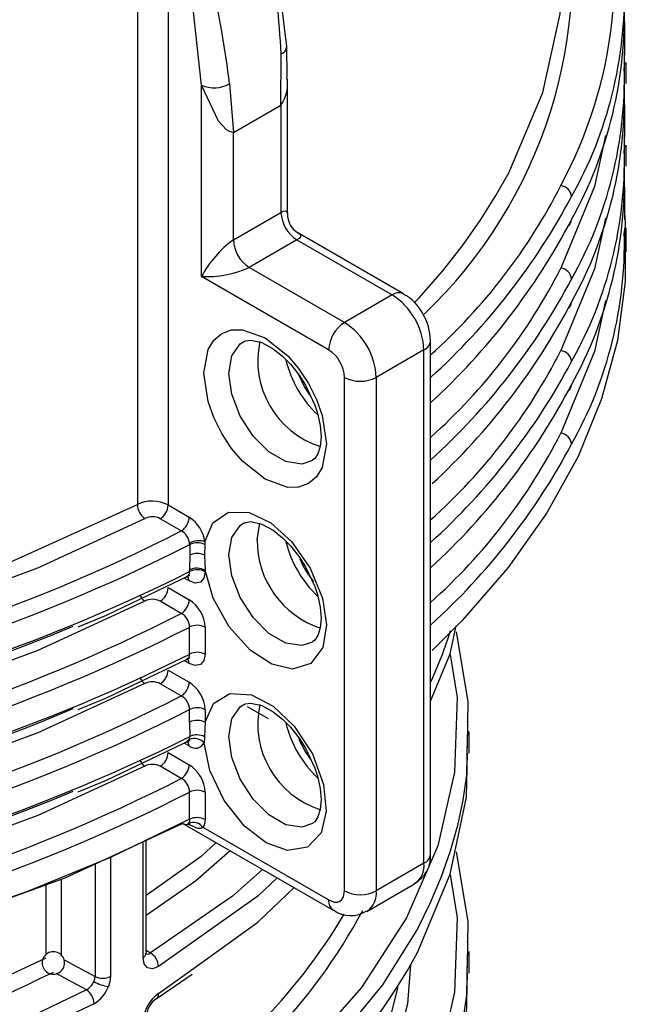
# Model space of a CAD drawing. Units: millimetres. Extents: x 5 to 619, y 2 to 447.
# Drawn here: x 449 to 454, y 169 to 178 of the extents above; entities that cross this region are included whole.
import ezdxf

# ---------------------------------------------------------------- set-up
doc = ezdxf.new("R2010")
doc.units = ezdxf.units.MM

msp = doc.modelspace()

# ---------------------------------------------------------------- linework, layer by layer
for p, q in [((449.6309, 179.2827), (449.6309, 173.7278)), ((449.9048, 179.1883), (449.9048, 173.7233)), ((450.9654, 177.5353), (450.9614, 177.8104)), ((453.9669, 177.523), (453.9677, 177.7558)), ((450.9099, 177.2844), (450.9105, 177.7402)), ((453.9668, 177.663), (453.9666, 177.6179)), ((453.9842, 177.4769), (453.9842, 177.663)), ((450.9685, 176.3129), (450.9685, 177.5172)), ((450.2028, 175.7576), (450.2028, 177.4627)), ((450.4515, 177.4752), (450.4857, 177.0395)), ((450.4857, 177.0395), (450.9099, 177.2844)), ((450.9099, 177.2844), (450.9099, 176.3291)), ((450.4857, 176.0842), (450.4857, 177.0395)), ((453.9669, 176.7881), (453.9677, 177.0209)), ((453.9668, 176.9281), (453.9666, 176.883)), ((453.9842, 176.742), (453.9842, 176.9281)), ((450.4857, 176.0842), (450.9099, 176.3291)), ((453.9668, 176.1932), (453.9666, 176.1481)), ((453.9842, 175.9777), (453.9842, 176.1932)), ((451.0514, 176.0841), (450.6271, 175.8392)), ((451.0514, 176.0841), (451.8999, 175.5943)), ((451.9999, 175.6042), (451.0667, 176.1429)), ((451.4756, 175.3494), (450.6271, 175.8392)), ((451.3342, 175.1044), (450.2028, 175.7576)), ((451.8999, 175.5943), (451.4756, 175.3494)), ((452.2413, 170.6139), (452.2413, 175.186)), ((452.1827, 175.1044), (451.7585, 174.8595)), ((452.1827, 170.5323), (452.1827, 175.1044)), ((451.4756, 170.2873), (451.4756, 174.8595)), ((451.7585, 174.8595), (451.7585, 170.2873)), ((449.9048, 173.7233), (450.093, 173.6147)), ((450.0226, 173.4924), (449.8344, 173.601)), ((450.6978, 173.4145), (450.7208, 173.5604)), ((450.0969, 173.3717), (450.0972, 173.276)), ((450.2325, 173.3713), (450.2302, 173.2765)), ((450.2328, 173.396), (450.2325, 173.3713)), ((450.0972, 173.276), (450.0968, 173.1449)), ((450.2302, 173.2765), (450.2346, 173.1428)), ((450.0968, 173.1309), (450.0968, 173.1449)), ((450.2346, 173.1428), (450.2346, 173.1289)), ((450.093, 173.0474), (450.0486, 173.073)), ((450.0738, 173.0839), (450.0729, 173.0884)), ((449.9048, 172.9884), (450.093, 172.8798)), ((450.0226, 172.7575), (449.8344, 172.8661)), ((450.0968, 172.396), (450.0968, 172.6368)), ((450.2346, 172.6348), (450.2346, 172.394)), ((450.093, 172.3125), (450.0486, 172.3381)), ((450.0738, 172.3491), (450.0729, 172.3535)), ((449.9048, 172.2535), (450.093, 172.1449)), ((450.0226, 172.0226), (449.8344, 172.1312)), ((450.0968, 171.7899), (450.0968, 171.9019)), ((450.2346, 171.8999), (450.2346, 171.7879)), ((450.8001, 171.8182), (450.6119, 171.9268)), ((450.0968, 171.7899), (450.0972, 171.6613)), ((450.2346, 171.7879), (450.2302, 171.6598)), ((452.5692, 171.7059), (452.5684, 171.658)), ((452.5842, 171.5126), (452.5842, 171.7058)), ((450.0735, 171.614), (450.0861, 171.6174)), ((450.0918, 171.6342), (450.0973, 171.6613)), ((450.2302, 171.6598), (450.2249, 171.6054)), ((450.093, 171.5776), (450.0486, 171.6032)), ((449.9048, 171.5186), (450.093, 171.41)), ((450.0226, 171.2877), (449.8344, 171.3963)), ((450.0968, 170.9241), (450.0968, 171.167)), ((450.2346, 171.165), (450.2346, 170.9221)), ((450.035, 170.888), (451.3756, 170.1141)), ((450.1017, 170.8721), (450.0857, 170.8813)), ((451.3342, 170.2057), (450.2156, 170.8514)), ((449.7095, 169.7324), (449.7095, 170.7367)), ((449.6816, 169.6924), (449.6816, 170.7238)), ((449.3918, 170.589), (449.3918, 169.5249)), ((449.2543, 170.5251), (449.2543, 169.5243)), ((452.1827, 170.5323), (451.7585, 170.2873)), ((448.9515, 170.3878), (448.9515, 169.7163)), ((448.8158, 170.3385), (448.8158, 169.7172)), ((451.6756, 170.1042), (452.0999, 170.3491)), ((449.7095, 169.7578), (449.7467, 169.7347)), ((452.5692, 169.7462), (452.5684, 169.6983)), ((452.5842, 169.5529), (452.5842, 169.7461)), ((448.9791, 169.6724), (449.2543, 169.5243)), ((449.8199, 169.3716), (450.1297, 169.5951)), ((449.1772, 169.4059), (448.9095, 169.55)), ((449.7992, 169.3259), (450.1185, 169.5446))]:
    msp.add_line(p, q)
at = {"flags": 128}
for points in [[(450.9615, 177.8072), (450.8565, 178.6803), (450.6378, 179.5826)], [(450.2028, 177.4627), (450.1105, 178.3071), (449.9048, 179.1883)], [(452.0949, 175.5236), (452.1404, 175.5672), (452.3497, 175.8083), (452.5316, 176.0414), (452.6887, 176.2654), (452.8232, 176.4794), (452.9374, 176.6825), (453.2397, 177.3968), (453.3951, 178.0975), (453.4099, 178.5327)], [(453.9655, 178.0323), (453.968, 178.0186), (453.967, 177.733)], [(450.4857, 177.0395), (450.4578, 177.0462), (450.4258, 177.0652), (450.3538, 177.1414), (450.2028, 177.4627)], [(453.9655, 177.2975), (453.968, 177.2837), (453.967, 176.9981)], [(453.7977, 177.0128), (453.7014, 176.56), (453.4012, 175.8331)], [(453.9655, 176.5626), (453.968, 176.5489), (453.967, 176.2632)], [(453.9646, 176.3708), (453.9754, 176.2411), (453.9754, 175.7142), (453.9049, 175.189), (453.7642, 174.6684), (453.5543, 174.1556), (453.2764, 173.6538), (452.9321, 173.1658), (452.5235, 172.6947), (452.2565, 172.4289)], [(450.9099, 176.3291), (450.932, 176.3394), (450.9494, 176.3423), (450.962, 176.3368), (450.9681, 176.3221), (450.9664, 176.3128)], [(453.7977, 176.2779), (453.7014, 175.8251), (453.4012, 175.0982)], [(451.0655, 176.1412), (451.0744, 176.138), (451.0841, 176.1253), (451.0825, 176.1117), (451.0713, 176.0981), (451.0514, 176.0841)], [(453.7977, 175.5431), (453.7014, 175.0902), (453.4012, 174.3633)], [(451.3144, 174.2675), (451.2761, 174.0576), (451.2254, 173.9739), (451.1545, 173.9141), (451.0672, 173.8826), (450.9695, 173.8805), (450.7685, 173.9523), (450.5676, 174.1125), (450.4698, 174.2274), (450.3825, 174.3597), (450.3116, 174.5014), (450.261, 174.6436), (450.2227, 174.8977), (450.261, 175.1076), (450.3116, 175.1913), (450.3825, 175.2511), (450.4698, 175.2826), (450.5676, 175.2847), (450.7685, 175.2129), (450.9695, 175.0527), (451.0672, 174.9378), (451.1545, 174.8055), (451.2254, 174.6638), (451.2761, 174.5216), (451.3144, 174.2675)], [(451.1909, 174.1199), (451.0941, 174.0879), (450.9529, 174.1101), (450.8026, 174.1968), (450.6613, 174.3377), (450.5462, 174.5158), (450.471, 174.7095), (450.4449, 174.8955), (450.471, 175.0513), (450.5462, 175.1583), (450.5805, 175.1805)], [(450.5809, 175.1782), (450.5917, 175.1853), (450.6419, 175.1926), (450.7396, 175.1701), (450.8403, 175.1154), (450.9243, 175.0488), (450.9945, 174.9778), (451.0722, 174.8798), (451.1291, 174.7908)], [(451.1655, 174.7037), (451.115, 174.7826), (451.0654, 174.8883)], [(451.1291, 174.7908), (451.2124, 174.6133), (451.2356, 174.5422), (451.2598, 174.4316), (451.2675, 174.3318), (451.2598, 174.2452), (451.2393, 174.1796), (451.211, 174.1365), (451.1899, 174.1226)], [(440.7596, 172.1242), (441.814, 172.0759), (442.9927, 172.0923), (443.3954, 172.1144), (443.8022, 172.1453), (444.2124, 172.1855), (444.6254, 172.2351), (445.0403, 172.2945), (445.4566, 172.364), (446.3766, 172.5543), (447.4008, 172.831), (448.4993, 173.2153), (449.6309, 173.7278)], [(450.2328, 173.396), (450.3026, 173.563), (450.4416, 173.659), (450.6272, 173.656), (450.8191, 173.5639), (451.0047, 173.3974), (451.1706, 173.1598), (451.2789, 172.8944), (451.3144, 172.6554), (451.2819, 172.4549), (451.1763, 172.3111), (451.0124, 172.2608), (450.8277, 172.3047), (450.6355, 172.431), (450.4485, 172.6397), (450.3072, 172.8949), (450.2346, 173.1428)], [(440.7282, 171.9864), (441.8812, 171.9357), (443.0965, 171.9577), (444.3033, 172.0552), (445.484, 172.2269), (446.626, 172.4706), (447.7174, 172.7838), (448.7461, 173.1631), (449.6975, 173.6031)], [(451.1909, 172.5028), (451.0941, 172.4708), (450.9529, 172.493), (450.8026, 172.5798), (450.6613, 172.7207), (450.5462, 172.8987), (450.471, 173.0924), (450.4449, 173.2784), (450.471, 173.4343), (450.5462, 173.5412), (450.5805, 173.5634)], [(450.5809, 173.5611), (450.5917, 173.5682), (450.6419, 173.5755), (450.7396, 173.553), (450.8403, 173.4983), (450.9243, 173.4317), (450.9945, 173.3607), (451.0722, 173.2627), (451.1291, 173.1737)], [(450.0969, 173.3717), (450.0965, 173.3794), (450.0959, 173.3848)], [(450.2346, 173.1289), (450.2238, 173.0727), (450.1932, 173.0374), (450.1472, 173.0285), (450.093, 173.0474)], [(451.1291, 173.1737), (451.2124, 172.9962), (451.2356, 172.9251), (451.2598, 172.8145), (451.2675, 172.7147), (451.2598, 172.6282), (451.2393, 172.5625), (451.211, 172.5194), (451.1899, 172.5055)], [(449.1032, 172.6383), (449.3553, 172.7414), (450.0997, 173.0974)], [(450.093, 173.0474), (450.0876, 173.0754), (450.0725, 173.093)], [(449.6975, 172.8682), (448.7461, 172.4282), (447.7174, 172.0489), (446.626, 171.7357), (445.484, 171.492), (444.3033, 171.3204), (443.0965, 171.2228), (441.8812, 171.2008), (440.7282, 171.2516)], [(452.2413, 171.9767), (452.4175, 172.3966), (452.4704, 172.6467)], [(452.4687, 172.5948), (452.5739, 171.9722), (452.5704, 171.7758)], [(449.1032, 171.9034), (449.3553, 172.0065), (450.0997, 172.3625)], [(452.4151, 172.3909), (452.4774, 172.0077), (452.4557, 171.3449), (452.3052, 170.6879), (452.0278, 170.0453), (451.6271, 169.4249), (451.1077, 168.834), (450.477, 168.2811), (449.7467, 167.775)], [(450.093, 172.3125), (450.0876, 172.3405), (450.0725, 172.3581)], [(450.2346, 172.394), (450.2238, 172.3378), (450.1932, 172.3025), (450.1472, 172.2936), (450.093, 172.3125)], [(449.6975, 172.1333), (448.7461, 171.6933), (447.7174, 171.314), (446.626, 171.0008), (445.484, 170.7571), (444.3033, 170.5855), (443.0965, 170.4879), (441.8812, 170.466), (440.7282, 170.5167)], [(450.2346, 171.7879), (450.3088, 171.9541), (450.4542, 172.0456), (450.6461, 172.0337), (450.8416, 171.9313), (451.0276, 171.754), (451.19, 171.5061), (451.2898, 171.2348), (451.3134, 170.9969), (451.267, 170.8042), (451.146, 170.6755), (450.9691, 170.6467), (450.7771, 170.7135), (450.5841, 170.8619), (450.4037, 171.0906), (450.2773, 171.3575), (450.2249, 171.6054)], [(451.1909, 170.8861), (451.0941, 170.8541), (450.9529, 170.8762), (450.8026, 170.963), (450.6613, 171.1039), (450.5462, 171.2819), (450.471, 171.4756), (450.4449, 171.6617), (450.471, 171.8175), (450.5462, 171.9245), (450.5805, 171.9467)], [(450.5809, 171.9444), (450.5917, 171.9515), (450.6419, 171.9588), (450.7396, 171.9363), (450.8403, 171.8816), (450.9243, 171.8149), (450.9945, 171.7439), (451.0722, 171.646), (451.1291, 171.5569)], [(452.5701, 171.5615), (452.5739, 171.7814), (452.5709, 171.7996)], [(449.1032, 171.1686), (449.3555, 171.2717), (450.1, 171.6278)], [(452.5684, 171.658), (452.5623, 171.318), (452.5297, 171.0942), (452.4816, 170.8681), (452.4175, 170.6401), (452.337, 170.4105), (452.2394, 170.1799), (452.1242, 169.9486), (451.8146, 169.4508), (451.3542, 168.8887), (450.7025, 168.2809), (449.8199, 167.654)], [(450.093, 171.5776), (450.0876, 171.6057), (450.0724, 171.6233)], [(450.0732, 171.6151), (450.0814, 171.6194), (450.0919, 171.6342)], [(451.1291, 171.5569), (451.2124, 171.3795), (451.2356, 171.3083), (451.2598, 171.1977), (451.2675, 171.0979), (451.2598, 171.0114), (451.2393, 170.9457), (451.211, 170.9027), (451.1899, 170.8887)], [(450.1297, 167.6354), (450.7025, 168.0487), (451.3542, 168.6649), (451.5269, 168.861), (451.6798, 169.051), (451.8146, 169.2343), (451.9326, 169.4102), (452.0353, 169.5783), (452.1242, 169.738), (452.4175, 170.4369), (452.5623, 171.1214), (452.5692, 171.5127)], [(449.6975, 171.3984), (448.7461, 170.9584), (447.7174, 170.5791), (446.626, 170.2659), (445.484, 170.0222), (444.3033, 169.8506), (443.0965, 169.7531), (441.8812, 169.7311), (440.7282, 169.7818)], [(450.0968, 170.9241), (449.3966, 170.5862), (448.6532, 170.2806), (447.8711, 170.009), (447.055, 169.7731), (446.2098, 169.5743), (445.3405, 169.4139), (444.4523, 169.2927), (443.5505, 169.2115), (442.6406, 169.1708), (441.7279, 169.1708), (440.818, 169.2115), (439.9162, 169.2927), (439.028, 169.4139), (438.1587, 169.5743), (437.3135, 169.7731), (436.4974, 170.009), (435.7153, 170.2806), (434.9719, 170.5862), (434.2717, 170.9241)], [(450.0968, 170.9241), (450.0943, 170.9045), (450.0868, 170.8885)], [(450.2346, 170.9221), (450.2298, 170.8826), (450.2156, 170.8514)], [(450.035, 170.8881), (448.9857, 170.4002), (447.8141, 169.9751), (446.5321, 169.6254), (445.1367, 169.3603), (443.6798, 169.1971), (442.1868, 169.1418), (440.6937, 169.1967), (439.2367, 169.3596), (437.841, 169.6244), (436.5588, 169.9736), (435.3869, 170.3985), (435.2969, 170.4403)], [(450.035, 170.8881), (450.0525, 170.8799), (450.0669, 170.8764), (450.0779, 170.8794), (450.0868, 170.8885)], [(450.0763, 170.8785), (450.0963, 170.8845), (450.0971, 170.8855)], [(450.2156, 170.8514), (450.1952, 170.8426), (450.1698, 170.8435), (450.1017, 170.8721)], [(450.3325, 170.7163), (450.198, 170.5922), (449.7095, 170.2451)], [(450.4588, 170.6434), (450.148, 170.3727), (449.7095, 170.0682)], [(452.4687, 170.6351), (452.5739, 170.0125), (452.5704, 169.8161)], [(450.7466, 170.4772), (450.477, 170.2408), (449.7467, 169.7347)], [(452.4151, 170.4312), (452.4774, 170.048), (452.4557, 169.3852), (452.3052, 168.7282), (452.0278, 168.0856), (451.6271, 167.4652), (451.1077, 166.8743), (450.477, 166.3214), (449.7467, 165.8153)], [(450.8761, 170.4025), (450.7025, 170.2406), (449.8199, 169.6137)], [(450.1297, 169.5951), (450.7025, 170.0084), (451.0271, 170.3153)], [(451.3342, 170.2057), (451.3863, 170.1871), (451.4118, 170.1876), (451.4342, 170.1958), (451.4524, 170.211), (451.4657, 170.233), (451.4756, 170.2873)], [(452.5701, 169.6019), (452.5739, 169.8217), (452.5709, 169.8399)], [(448.8158, 169.6877), (447.7984, 169.2114), (446.7446, 168.8367), (445.6853, 168.5563), (444.6458, 168.3609), (443.3248, 168.2139), (442.1091, 168.1723), (441.0908, 168.2072)], [(449.8199, 169.6137), (449.7669, 169.5937), (449.722, 169.602), (449.6921, 169.6367), (449.6816, 169.6924)], [(449.7011, 169.7277), (449.7015, 169.7271), (449.7209, 169.7235), (449.7332, 169.727), (449.7467, 169.7347)], [(452.5684, 169.6983), (452.5623, 169.3583), (452.5297, 169.1345), (452.4816, 168.9084), (452.4175, 168.6804), (452.337, 168.4508), (452.2394, 168.2202), (452.1242, 167.9889), (451.8146, 167.4911), (451.3542, 166.929), (450.7025, 166.3212), (449.8199, 165.6943)], [(452.0637, 169.6293), (452.0377, 169.2793), (451.8776, 168.6733), (451.6051, 168.0815), (451.223, 167.5097), (450.7349, 166.9643), (450.148, 166.4533), (449.7095, 166.1488)], [(449.2445, 169.4794), (449.2518, 169.5024), (449.2543, 169.5243)], [(449.3918, 169.5249), (449.3871, 169.4808), (449.373, 169.4344)], [(450.1297, 165.6757), (450.7025, 166.089), (451.3542, 166.7052), (451.5269, 166.9013), (451.6798, 167.0913), (451.8146, 167.2746), (451.9326, 167.4505), (452.0353, 167.6186), (452.1242, 167.7783), (452.4175, 168.4772), (452.5623, 169.1617), (452.5692, 169.553)], [(451.948, 169.4354), (451.9471, 169.4205), (451.7943, 168.8071), (451.5108, 168.1821), (451.4081, 168.0091), (451.2871, 167.8258), (451.1457, 167.6329), (450.9818, 167.4313), (450.793, 167.222), (450.198, 166.6728), (449.7095, 166.3257)], [(449.1772, 169.4059), (448.2942, 168.9806), (447.33, 168.6126), (446.2997, 168.3087), (445.2182, 168.0735), (444.0988, 167.9098), (442.9549, 167.8195), (441.8011, 167.804), (440.6525, 167.8634)], [(449.2454, 169.2821), (448.1509, 168.7676), (447.0907, 168.3871), (446.7533, 168.2861), (446.4262, 168.1966), (446.1107, 168.1177), (445.8078, 168.0485), (445.5184, 167.9882), (445.2433, 167.936), (444.039, 167.7629), (442.859, 167.676), (441.7207, 167.6665), (440.638, 167.7248)]]:
    msp.add_lwpolyline(points, dxfattribs=at)
for centre, radius, start, end in [((443.1941, 177.3826), 7.7247, 2.65318, 16.31263), ((449.8593, 178.4749), 4.0226, 331.70346, 15.19316), ((449.2432, 178.5089), 4.2633, 313.60277, 11.33798), ((442.6313, 176.5608), 7.8735, 6.6691, 19.77594), ((450.304, 178.2665), 3.6636, 330.63125, 1.34954), ((450.1923, 178.0925), 3.7764, 331.05051, 1.81088), ((450.8853, 177.8123), 0.0764, 289.25449, 356.14612), ((450.304, 177.5316), 3.6636, 330.63118, 1.34957), ((450.6517, 177.469), 0.3174, 324.43123, 11.93065), ((450.3149, 177.7133), 0.2745, 245.90289, 299.84728), ((450.1923, 177.3576), 3.7764, 331.05044, 1.81091), ((450.304, 176.7967), 3.6636, 330.63118, 1.34957), ((450.1923, 176.6227), 3.7764, 331.05044, 1.81091), ((448.8298, 178.8855), 5.1253, 311.73022, 333.11765), ((453.3871, 176.4587), 0.1102, 5.7557, 82.65161), ((448.28, 179.2409), 5.9071, 312.11331, 332.02309), ((451.217, 176.3431), 0.3074, 182.60482, 237.39518), ((451.1584, 176.3101), 0.1901, 177.63411, 241.14913), ((448.1896, 179.0504), 5.994, 312.52933, 332.30374), ((453.4333, 176.2644), 0.0635, 299.4842, 0.16574), ((451.041, 175.3175), 0.9466, 125.91652, 152.29997), ((450.7927, 176.0981), 0.3074, 182.60482, 237.39518), ((450.304, 176.0618), 3.6636, 330.63118, 1.34957), ((450.2408, 176.7033), 0.9465, 267.70265, 294.08882), ((448.8298, 178.1506), 5.1253, 311.73022, 333.11765), ((453.3871, 175.7238), 0.1102, 5.75724, 82.65149), ((448.2798, 178.5061), 5.9073, 312.11387, 332.02301), ((451.9579, 175.518), 0.0959, 63.97928, 127.24179), ((451.5686, 175.0765), 0.6147, 2.6056, 57.39433), ((451.8216, 175.2519), 0.392, 26.26725, 63.1225), ((448.2275, 178.2903), 5.9486, 312.63217, 332.34968), ((453.4333, 175.5295), 0.0635, 299.48422, 0.16791), ((451.7846, 175.1885), 0.4551, 359.73513, 31.37828), ((451.6413, 175.0905), 0.3074, 122.60608, 177.39399), ((451.1444, 174.8315), 0.6147, 2.6056, 57.39433), ((451.5052, 175.0078), 0.8023, 167.66073, 252.24456), ((452.1441, 175.1936), 0.0972, 293.43658, 357.90396), ((451.169, 174.8457), 0.3069, 2.56527, 57.43473), ((448.8298, 177.4157), 5.1253, 311.73022, 333.11765), ((453.3871, 174.9889), 0.1102, 5.75573, 82.653), ((451.9305, 175.2534), 1.0053, 193.74967, 226.40088), ((448.2798, 177.7712), 5.9073, 312.11387, 332.02301), ((451.617, 175.1324), 0.3074, 242.60969, 297.39036), ((448.1898, 177.5805), 5.9937, 312.5287, 332.30412), ((453.4333, 174.7946), 0.0635, 299.48254, 0.16905), ((448.8298, 176.6808), 5.1253, 311.73022, 333.11765), ((453.3871, 174.254), 0.1102, 5.75573, 82.653), ((448.2798, 177.0363), 5.9074, 312.11395, 332.02293), ((449.7633, 173.4476), 0.3099, 62.82658, 115.28642), ((449.7942, 173.7345), 0.1632, 182.40693, 233.64546), ((449.7512, 173.7303), 0.1538, 302.76216, 357.38207), ((449.7638, 173.4637), 0.1544, 62.789, 115.46279), ((449.9394, 173.6217), 0.1538, 302.76216, 357.38207), ((449.9233, 173.352), 0.3127, 8.07873, 57.12531), ((443.0089, 187.2679), 15.4583, 279.31897, 296.98253), ((449.9477, 173.3624), 0.1501, 8.58926, 60.04427), ((443.0012, 187.3077), 15.6385, 279.34606, 296.98361), ((450.1779, 173.224), 0.1805, 72.29301, 117.02136), ((450.1643, 173.2324), 0.1548, 63.82568, 115.79964), ((451.5177, 173.4052), 0.8199, 179.34521, 251.74472), ((451.9305, 173.6364), 1.0054, 193.88796, 226.58109), ((450.1643, 173.135), 0.1562, 65.02626, 115.4514), ((451.7641, 173.5176), 0.7384, 201.82309, 220.16395), ((443.1398, 187.0095), 15.5247, 278.89685, 296.62338), ((450.0468, 173.1266), 0.0502, 302.49212, 4.91798), ((450.1637, 173.0053), 0.1548, 62.73497, 115.5984), ((450.1637, 172.9913), 0.1548, 62.73461, 115.59675), ((449.7512, 172.9954), 0.1538, 302.76261, 357.38162), ((449.7846, 172.9903), 0.15, 207.52754, 234.51259), ((449.7638, 172.7288), 0.1544, 62.78786, 115.46374), ((449.9394, 172.8868), 0.1538, 302.76261, 357.38162), ((449.9274, 172.6207), 0.3075, 2.62862, 57.41413), ((443.0089, 186.533), 15.4583, 279.31897, 296.98253), ((449.9508, 172.6302), 0.1461, 2.57255, 60.58846), ((443.3421, 186.1457), 14.662, 278.51104, 292.95494), ((443.0011, 186.5731), 15.6388, 279.34617, 296.98301), ((450.1637, 172.4972), 0.1548, 62.73459, 115.59672), ((449.3348, 173.5294), 3.2197, 334.5184, 343.3508), ((450.1637, 172.2564), 0.1548, 62.73459, 115.59672), ((443.1399, 186.2745), 15.5246, 278.89675, 296.62342), ((450.0468, 172.3917), 0.0502, 302.49186, 4.91587), ((449.7512, 172.2605), 0.1538, 302.76255, 357.38267), ((449.7846, 172.2554), 0.15, 207.52743, 234.51255), ((449.7638, 171.9939), 0.1544, 62.7876, 115.46393), ((449.9394, 172.1519), 0.1538, 302.76255, 357.38267), ((449.9274, 171.8858), 0.3075, 2.62923, 57.41302), ((443.0089, 185.7981), 15.4583, 279.31897, 296.98253), ((449.9508, 171.8953), 0.1461, 2.57255, 60.58846), ((443.3421, 185.4108), 14.662, 278.51104, 292.95494), ((443.001, 185.8383), 15.6389, 279.34623, 296.98295), ((450.1637, 171.7623), 0.1548, 62.73455, 115.59676), ((451.5052, 171.7739), 0.8023, 167.66071, 252.24471), ((450.1637, 171.6504), 0.1548, 62.73455, 115.59676), ((451.9305, 172.0196), 1.0053, 193.74925, 226.40104), ((443.1399, 185.5393), 15.5242, 278.89661, 296.62541), ((450.1375, 171.5233), 0.12, 43.21373, 112.36281), ((450.1622, 171.5225), 0.1532, 63.63531, 115.07805), ((451.7804, 171.9198), 0.7626, 200.35474, 217.90531), ((450.1483, 171.642), 0.0849, 229.33861, 334.50532), ((449.7846, 171.5206), 0.15, 207.52813, 234.51192), ((449.7512, 171.5256), 0.1538, 302.76152, 357.38271), ((449.7638, 171.259), 0.1544, 62.79111, 115.46224), ((449.9394, 171.417), 0.1538, 302.76152, 357.38271), ((449.9274, 171.1509), 0.3075, 2.62891, 57.41334), ((443.0089, 185.0632), 15.4583, 279.31899, 296.98258), ((449.9508, 171.1604), 0.1461, 2.57351, 60.58647), ((443.3422, 184.6756), 14.6617, 278.51087, 292.95529), ((450.1637, 171.0274), 0.1548, 62.73455, 115.59676), ((443.001, 185.1034), 15.6389, 279.34623, 296.98295), ((450.1637, 170.7846), 0.1548, 62.73455, 115.59676), ((450.1271, 170.7865), 0.1097, 36.29188, 111.56337), ((451.9779, 170.5878), 0.2631, 296.66426, 5.75051), ((452.1412, 170.6239), 0.1006, 294.3742, 354.30572), ((451.9842, 170.5118), 0.1996, 305.42655, 5.88554), ((451.4346, 170.1959), 0.1009, 174.42675, 233.78102), ((451.617, 170.5603), 0.3074, 242.60969, 297.39036), ((451.5577, 170.2677), 0.2017, 306.13415, 5.58191), ((447.0881, 172.5609), 5.1667, 300.48841, 331.71825), ((446.8694, 172.843), 5.3701, 301.93023, 329.02568), ((451.5308, 170.3277), 0.2613, 233.8093, 303.30778), ((448.8833, 169.645), 0.1, 150.32443, 330.32532), ((448.8833, 169.645), 0.1, 330.32443, 150.32531), ((449.6623, 169.7356), 0.0474, 294.09639, 356.10369), ((449.672, 169.607), 0.148, 2.60132, 59.67003), ((442.2684, 182.9661), 14.9461, 265.36558, 296.2711), ((449.3225, 169.6635), 0.1549, 243.91011, 296.59268), ((449.1113, 169.5338), 0.1438, 297.24443, 337.78754), ((449.4261, 169.7918), 0.3613, 239.81852, 261.54687), ((449.0925, 169.5398), 0.2996, 300.67069, 339.39815), ((449.0857, 169.2749), 0.1598, 2.58586, 55.09403), ((450.0016, 169.1078), 0.3204, 124.56601, 177.15653), ((449.7721, 169.3658), 0.0482, 304.26573, 6.94922), ((449.9209, 169.1527), 0.2116, 124.83137, 177.28382)]:
    msp.add_arc(centre, radius, start, end)

doc.saveas('drawing.dxf')
